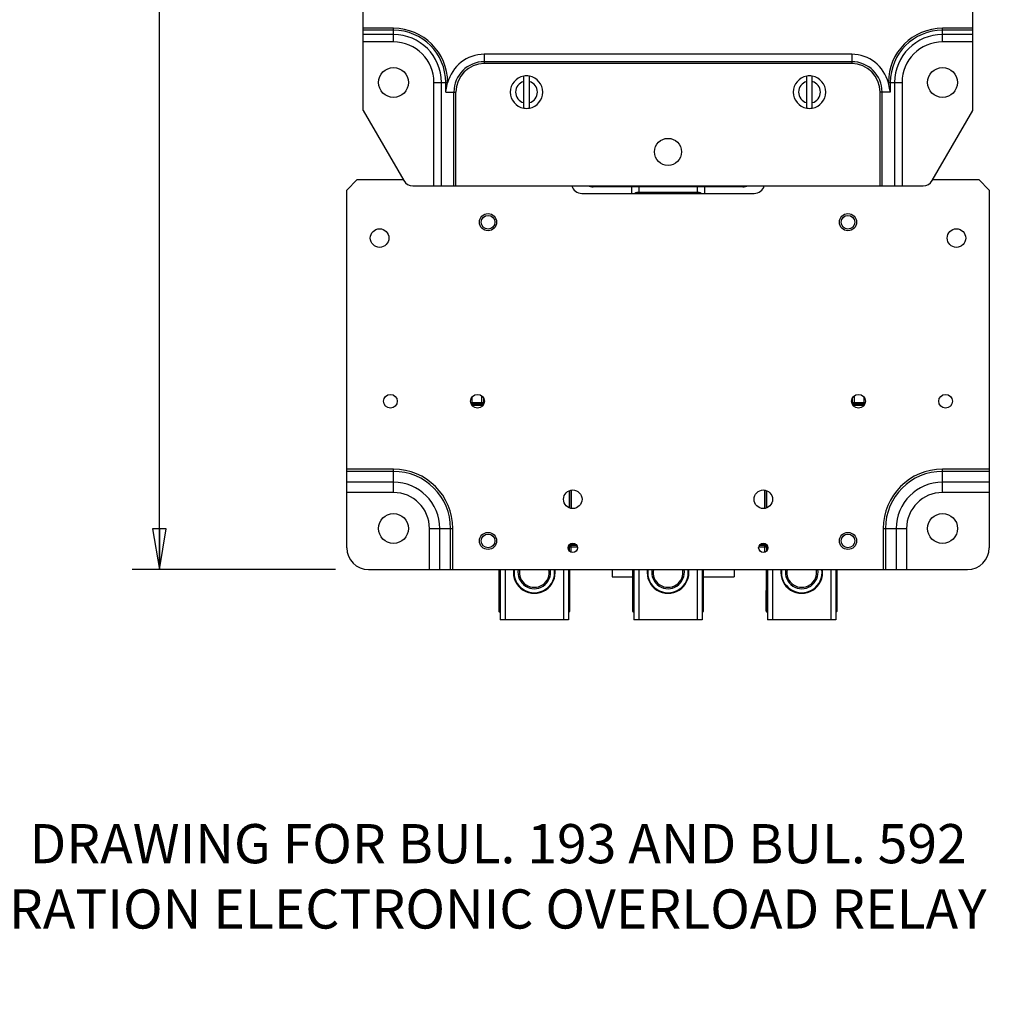
# Model space of a CAD drawing. Units: inches. Extents: x 0.8 to 19.9, y 1.1 to 16.4.
# Drawn here: x 15.5 to 19.9, y 2.2 to 6.7 of the extents above; entities that cross this region are included whole.
import ezdxf

# ---------------------------------------------------------------- set-up
doc = ezdxf.new("R2010")
doc.units = ezdxf.units.IN
doc.header["$LTSCALE"] = 1.21
doc.header["$MEASUREMENT"] = 0
doc.layers.get('0').update_dxf_attribs({"linetype": 'CONTINUOUS'})
doc.layers.add('AXES', color=7, linetype='CONTINUOUS')
doc.layers.add('SURF_PART', color=7, linetype='CONTINUOUS')
doc.styles.get("Standard").update_dxf_attribs({"font": 'txt', "width": 0.8})
doc.dimstyles.new('DIMSTYLE_1', dxfattribs={"dimtxt": 0.15625, "dimasz": 0.1875, "dimexe": 0.125, "dimexo": 0.0625, "dimgap": 0.078125, "dimtad": 0, "dimtih": 1, "dimtoh": 1, "dimdec": 1, "dimlfac": 2.5, "dimzin": 4, "dimdsep": 46, "dimtxsty": 'Standard', "dimblk": 'CLOSED', "dimblk1": 'CLOSED', "dimblk2": 'CLOSED', "dimcen": 0.09, "dimadec": 0, "dimazin": 0, "dimtfac": 1, "dimtdec": 1, "dimtofl": 0, "dimtmove": 0, "dimatfit": 3, "dimldrblk": 'CLOSED', "dimfxl": 1, "dimtolj": 1, "dimtzin": 4, "dimarcsym": 0})

# ---------------------------------------------------------------- blocks, each defined once
blk = doc.blocks.new('_CLOSED')
at = {"color": 0, "linetype": 'ByBlock'}
for p, q in [((0, 0), (-1, 0.167)), ((-1, 0.167), (-1, -0.167)), ((-1, -0.167), (0, 0)), ((-1, 0), (0, 0))]:
    blk.add_line(p, q, dxfattribs=at)
blk = doc.blocks.new('*D13')
at = {"color": 2, "linetype": 'Continuous', "transparency": 16777216}
for p, q in [((17.5249, 10.5433), (16.0084, 10.5433)), ((16.1334, 10.5433), (16.1334, 8.4742)), ((16.1334, 4.216), (16.1334, 7.9273)), ((16.9431, 4.216), (16.0084, 4.216))]:
    blk.add_line(p, q, dxfattribs=at)
at = {"color": 2, "linetype": 'Continuous', "transparency": 16777216, "xscale": 0.1875, "yscale": 0.1875, "zscale": 0.1875}
for p, rotation in [((16.1334, 10.5433), 90), ((16.1334, 4.216), 270)]:
    blk.add_blockref('_CLOSED', p, dxfattribs=dict(at, rotation=rotation))
at = {"color": 2, "linetype": 'Continuous', "transparency": 16777216, "insert": (16.0084, 8.3961), "char_height": 0.15625, "width": 0.875, "attachment_point": 2, "line_spacing_factor": 0.9}
blk.add_mtext('15.82\\P[401,8]', dxfattribs=at)

msp = doc.modelspace()

# ---------------------------------------------------------------- linework, layer by layer
at = {"color": 7, "linetype": 'Continuous'}
for p, q in [((17.0699, 6.3258), (17.0699, 6.9554)), ((19.8699, 6.3258), (19.8699, 6.9554)), ((17.2087, 6.703), (17.0699, 6.703)), ((17.2087, 6.6403), (17.2087, 6.703)), ((19.8699, 6.703), (19.7311, 6.703)), ((19.7311, 6.6403), (19.7311, 6.703)), ((17.2087, 6.6941), (17.0699, 6.6941)), ((17.2087, 6.6742), (17.0699, 6.6742)), ((19.8699, 6.6941), (19.7311, 6.6941)), ((19.8699, 6.6742), (19.7311, 6.6742)), ((17.2087, 6.6403), (17.0699, 6.6403)), ((19.8699, 6.6403), (19.7311, 6.6403)), ((17.626, 6.5835), (17.626, 6.5406)), ((19.3138, 6.5835), (17.626, 6.5835)), ((19.3138, 6.5835), (19.3138, 6.5406)), ((19.3138, 6.5495), (17.626, 6.5495)), ((19.3138, 6.5406), (17.626, 6.5406)), ((17.8069, 6.3363), (17.8069, 6.4832)), ((17.8329, 6.3363), (17.8329, 6.4832)), ((19.1069, 6.3363), (19.1069, 6.4832)), ((19.1329, 6.3363), (19.1329, 6.4832)), ((17.3948, 5.9794), (17.3948, 6.4542)), ((17.3948, 6.4542), (17.4576, 6.4542)), ((17.4288, 5.9794), (17.4288, 6.4542)), ((17.4487, 6.4098), (17.4487, 6.4542)), ((17.4576, 6.452), (17.4576, 6.4542)), ((19.4822, 6.4542), (19.545, 6.4542)), ((19.4822, 6.4542), (19.4822, 6.452)), ((19.4911, 6.4542), (19.4911, 6.4098)), ((19.511, 6.4542), (19.511, 5.9794)), ((19.545, 6.4542), (19.545, 5.9794)), ((17.4487, 6.4098), (17.4952, 6.4098)), ((17.4863, 5.9794), (17.4863, 6.4098)), ((17.4952, 5.9794), (17.4952, 6.4098)), ((19.4911, 6.4098), (19.4446, 6.4098)), ((19.4446, 5.9794), (19.4446, 6.4098)), ((19.4535, 5.9794), (19.4535, 6.4098)), ((17.0699, 6.3258), (17.256, 6.0034)), ((19.6838, 6.0034), (19.8699, 6.3258)), ((16.9939, 5.9599), (17.042, 6.008)), ((17.042, 6.008), (17.2534, 6.008)), ((17.2976, 5.9794), (19.6422, 5.9794)), ((18.8133, 5.975), (18.1265, 5.975)), ((19.6864, 6.008), (19.8979, 6.008)), ((19.8979, 6.008), (19.9459, 5.9599)), ((16.9939, 4.316), (16.9939, 5.9599)), ((18.0739, 5.944), (18.8659, 5.944)), ((19.9459, 5.9599), (19.9459, 4.316)), ((17.5643, 4.9832), (17.6217, 4.9832)), ((17.5698, 4.9753), (17.5698, 5.0081)), ((17.6138, 5.0139), (17.6138, 4.9753)), ((17.6217, 5.0049), (17.6217, 4.9832)), ((17.6248, 4.9801), (17.6217, 4.9832)), ((17.6253, 4.9828), (17.6253, 4.9957)), ((19.3145, 4.9962), (19.3145, 4.9822)), ((19.3181, 4.9832), (19.3149, 4.98)), ((19.3181, 4.9832), (19.3181, 5.0051)), ((19.3181, 4.9832), (19.3754, 4.9832)), ((19.326, 4.9753), (19.326, 5.014)), ((19.37, 5.0079), (19.37, 4.9753)), ((17.5698, 4.9753), (17.568, 4.9735)), ((17.569, 4.9717), (17.6174, 4.9717)), ((17.6138, 4.9753), (17.5698, 4.9753)), ((17.6174, 4.9717), (17.6138, 4.9753)), ((19.326, 4.9753), (19.3224, 4.9717)), ((19.3224, 4.9717), (19.3707, 4.9717)), ((19.37, 4.9753), (19.326, 4.9753)), ((19.3718, 4.9735), (19.37, 4.9753)), ((17.2087, 4.6774), (16.9939, 4.6774)), ((17.2087, 4.6671), (16.9939, 4.6671)), ((17.2087, 4.5702), (17.2087, 4.6774)), ((19.9459, 4.6774), (19.7311, 4.6774)), ((19.7311, 4.5702), (19.7311, 4.6774)), ((19.9459, 4.6671), (19.7311, 4.6671)), ((17.2087, 4.6179), (16.9939, 4.6179)), ((19.9459, 4.6179), (19.7311, 4.6179)), ((17.2087, 4.5702), (16.9939, 4.5702)), ((18.0153, 4.5777), (18.0153, 4.5006)), ((18.0189, 4.4987), (18.0189, 4.5795)), ((18.0268, 4.4974), (18.0268, 4.5809)), ((18.913, 4.5809), (18.913, 4.4974)), ((18.9209, 4.5796), (18.9209, 4.4987)), ((18.9245, 4.5005), (18.9245, 4.5777)), ((19.9459, 4.5702), (19.7311, 4.5702)), ((17.3741, 4.4048), (17.4813, 4.4048)), ((17.3741, 4.216), (17.3741, 4.4048)), ((17.4218, 4.216), (17.4218, 4.4048)), ((17.4711, 4.216), (17.4711, 4.4048)), ((17.4813, 4.216), (17.4813, 4.4048)), ((19.4586, 4.4048), (19.5658, 4.4048)), ((19.4586, 4.4048), (19.4586, 4.216)), ((19.4688, 4.4048), (19.4688, 4.216)), ((19.518, 4.4048), (19.518, 4.216)), ((19.5658, 4.4048), (19.5658, 4.216)), ((18.0153, 4.3218), (18.0172, 4.3199)), ((18.0153, 4.3218), (18.0153, 4.3038)), ((18.0172, 4.3199), (18.0532, 4.3199)), ((18.0172, 4.3015), (18.0172, 4.3199)), ((18.0481, 4.3297), (18.0232, 4.3297)), ((18.0232, 4.3297), (18.0251, 4.3278)), ((18.0251, 4.3278), (18.0497, 4.3278)), ((18.0251, 4.2961), (18.0251, 4.3278)), ((18.8867, 4.3199), (18.9226, 4.3199)), ((18.8901, 4.3278), (18.9147, 4.3278)), ((18.9166, 4.3297), (18.8917, 4.3297)), ((18.9147, 4.3278), (18.9166, 4.3297)), ((18.9147, 4.2961), (18.9147, 4.3278)), ((18.9226, 4.3199), (18.9245, 4.3218)), ((18.9226, 4.3199), (18.9226, 4.3015)), ((18.9245, 4.3038), (18.9245, 4.3218)), ((17.0939, 4.216), (19.8459, 4.216)), ((17.6935, 4.0241), (17.6938, 4.216)), ((17.6966, 4.021), (17.6969, 4.216)), ((17.6982, 4.216), (17.6982, 3.9857)), ((17.7219, 4.216), (17.7219, 3.9857)), ((17.9896, 4.216), (17.9896, 3.9857)), ((18.0132, 4.216), (18.0132, 3.9857)), ((18.0143, 4.0205), (18.0146, 4.216)), ((18.0177, 4.216), (18.0174, 4.0236)), ((18.2132, 4.216), (18.2132, 4.1833)), ((18.3079, 4.0239), (18.3079, 4.216)), ((18.3111, 4.0207), (18.3111, 4.216)), ((18.3124, 4.216), (18.3124, 3.9857)), ((18.336, 4.216), (18.336, 3.9857)), ((18.6038, 4.216), (18.6038, 3.9857)), ((18.6274, 4.216), (18.6274, 3.9857)), ((18.6287, 4.0207), (18.6287, 4.216)), ((18.6319, 4.216), (18.6319, 4.0239)), ((18.7732, 4.216), (18.7732, 4.1833)), ((18.9215, 4.0244), (18.9221, 4.216)), ((18.9247, 4.0212), (18.9253, 4.216)), ((18.9266, 4.216), (18.9266, 3.9857)), ((18.9502, 4.216), (18.9502, 3.9857)), ((19.2179, 4.216), (19.2179, 3.9857)), ((19.2416, 4.216), (19.2416, 3.9857)), ((19.2423, 4.0202), (19.2429, 4.216)), ((19.2461, 4.216), (19.2454, 4.0233)), ((18.2132, 4.1833), (18.3079, 4.1833)), ((18.6319, 4.1833), (18.7732, 4.1833)), ((17.6935, 4.0241), (17.6982, 4.0241)), ((17.6982, 4.021), (17.6966, 4.021)), ((18.0132, 3.9857), (17.6982, 3.9857)), ((18.0132, 4.0236), (18.0174, 4.0236)), ((18.0143, 4.0205), (18.0132, 4.0205)), ((18.3079, 4.0239), (18.3124, 4.0239)), ((18.3124, 4.0207), (18.3111, 4.0207)), ((18.6274, 3.9857), (18.3124, 3.9857)), ((18.6274, 4.0239), (18.6319, 4.0239)), ((18.6287, 4.0207), (18.6274, 4.0207)), ((18.9215, 4.0244), (18.9266, 4.0244)), ((18.9266, 4.0212), (18.9247, 4.0212)), ((19.2416, 3.9857), (18.9266, 3.9857)), ((19.2416, 4.0233), (19.2454, 4.0233)), ((19.2423, 4.0202), (19.2416, 4.0202))]:
    msp.add_line(p, q, dxfattribs=at)
for centre, radius in [((17.2087, 6.4542), 0.0686), ((19.7311, 6.4542), 0.0686), ((18.4699, 6.135), 0.0624), ((17.6431, 5.812), 0.0394), ((17.6431, 5.812), 0.0315), ((19.2967, 5.812), 0.0394), ((19.2967, 5.812), 0.0315), ((17.1948, 4.9892), 0.0316), ((17.5948, 4.9892), 0.0316), ((19.3449, 4.9892), 0.0316), ((19.7449, 4.9892), 0.0316), ((17.6431, 4.3476), 0.0394), ((17.6431, 4.3476), 0.0315), ((19.2967, 4.3476), 0.0394), ((19.2967, 4.3476), 0.0315)]:
    msp.add_circle(centre, radius, dxfattribs=at)
for centre, radius, start, end in [((17.2087, 6.4542), 0.2488, 0, 90), ((19.7311, 6.4542), 0.2488, 90, 180), ((17.2087, 6.4542), 0.2399, 0, 90), ((17.2087, 6.4542), 0.2201, 0, 90), ((19.7311, 6.4542), 0.2399, 90, 180), ((19.7311, 6.4542), 0.2201, 90, 180), ((17.2087, 6.4542), 0.1861, 0, 90), ((19.7311, 6.4542), 0.1861, 90, 180), ((17.626, 6.4098), 0.1737, 90, 165.9201), ((19.3138, 6.4098), 0.1737, 14.0799, 90), ((17.626, 6.4098), 0.1398, 90, 180), ((17.626, 6.4098), 0.1308, 90, 180), ((19.3138, 6.4098), 0.1398, 0, 90), ((19.3138, 6.4098), 0.1308, 0, 90), ((17.8199, 6.4098), 0.0746, 100.035, 259.965), ((17.8199, 6.4098), 0.0746, 79.9638, 100.0362), ((17.8199, 6.4098), 0.0746, 280.035, 79.965), ((19.1199, 6.4098), 0.0746, 100.035, 259.965), ((19.1199, 6.4098), 0.0746, 79.9638, 100.0362), ((19.1199, 6.4098), 0.0746, 280.035, 79.965), ((17.8199, 6.4098), 0.0502, 105.0086, 254.9914), ((17.8199, 6.4098), 0.0502, 285.0086, 74.9914), ((19.1199, 6.4098), 0.0502, 105.0086, 254.9914), ((19.1199, 6.4098), 0.0502, 285.0086, 74.9914), ((17.8199, 6.4098), 0.0746, 259.9638, 280.0362), ((19.1199, 6.4098), 0.0746, 259.9638, 280.0362), ((17.2976, 6.0274), 0.048, 210, 270), ((18.0739, 5.9921), 0.048, 195.382, 270), ((18.1265, 6.051), 0.076, 250.8653, 270), ((18.8133, 6.051), 0.076, 270, 289.1347), ((18.8659, 5.9921), 0.048, 270, 344.618), ((19.6422, 6.0274), 0.048, 270, 330), ((17.6138, 4.9832), 0.00788, 270.0211, 359.9789), ((19.326, 4.9832), 0.00788, 180.0211, 269.9789), ((17.2087, 4.4048), 0.2726, 0, 90), ((17.2087, 4.4048), 0.2623, 0, 90), ((19.7311, 4.4048), 0.2726, 90, 180), ((19.7311, 4.4048), 0.2623, 90, 180), ((17.2087, 4.4048), 0.2131, 0, 90), ((19.7311, 4.4048), 0.2131, 90, 180), ((17.2087, 4.4048), 0.1654, 0, 90), ((19.7311, 4.4048), 0.1654, 90, 180), ((17.0939, 4.316), 0.1, 180, 270), ((18.0251, 4.3199), 0.00788, 90.0211, 179.9789), ((18.9147, 4.3199), 0.00788, 0.0211, 89.9789), ((19.8459, 4.316), 0.1, 270, 360), ((17.8557, 4.2031), 0.0961, 172.2581, 7.7419), ((17.8557, 4.2031), 0.0933, 172.0245, 7.9755), ((17.8557, 4.2031), 0.075, 170.0726, 9.9274), ((17.8557, 4.2031), 0.0686, 169.1311, 10.8689), ((18.4699, 4.2031), 0.0961, 172.2581, 7.7419), ((18.4699, 4.2031), 0.0933, 172.0245, 7.9755), ((18.4699, 4.2031), 0.075, 170.0726, 9.9274), ((18.4699, 4.2031), 0.0686, 169.1311, 10.8689), ((19.0841, 4.2031), 0.0961, 172.2581, 7.7419), ((19.0841, 4.2031), 0.0933, 172.0245, 7.9755), ((19.0841, 4.2031), 0.075, 170.0726, 9.9274), ((19.0841, 4.2031), 0.0686, 169.1311, 10.8689), ((17.6966, 4.0241), 0.00315, 179.91, 269.91), ((18.0143, 4.0236), 0.00315, 269.91, 359.91), ((18.3111, 4.0239), 0.00315, 180, 270), ((18.6287, 4.0239), 0.00315, 270, 360), ((18.9247, 4.0244), 0.00315, 179.81, 269.81), ((19.2423, 4.0233), 0.00315, 269.81, 359.81)]:
    msp.add_arc(centre, radius, start, end, dxfattribs=at)
for centre, major_axis, start_param, end_param in [((17.6174, 4.9796), (-0.00557, 0.00557), -3.926839, -3.392624), ((19.3224, 4.9796), (-0.00557, -0.00557), 0.225524, 0.785246), ((18.0232, 4.3218), (-0.00557, 0.00557), -0.785246, 0.785246), ((18.9166, 4.3218), (0.00557, 0.00557), -0.785246, 0.785246)]:
    msp.add_ellipse(centre, major_axis=major_axis, ratio=0.999695, start_param=start_param, end_param=end_param, dxfattribs=at)
for points in [[(17.4487, 6.4098), (17.4492, 6.4133), (17.4517, 6.4275), (17.4549, 6.4415), (17.4576, 6.452)], [(19.4911, 6.4098), (19.4906, 6.4133), (19.4881, 6.4275), (19.4849, 6.4415), (19.4822, 6.452)]]:
    msp.add_open_spline(points, degree=3, knots=[0, 0, 0, 0, 0.248705, 1, 1, 1, 1], dxfattribs=at)
for points in [[(17.5698, 4.9753), (17.5686, 4.9753), (17.5675, 4.9755), (17.5664, 4.976)], [(19.3732, 4.9759), (19.3722, 4.9755), (19.3711, 4.9753), (19.37, 4.9753)]]:
    msp.add_open_spline(points, degree=3, dxfattribs=at)
at = {"layer": 'AXES', "color": 7, "linetype": 'Continuous'}
for centre, radius in [((17.1449, 5.7391), 0.0426), ((19.795, 5.7391), 0.0426), ((18.0323, 4.5391), 0.0426), ((18.9076, 4.5391), 0.0426), ((17.2087, 4.4048), 0.0688), ((19.7311, 4.4048), 0.0688), ((18.0324, 4.316), 0.0212), ((18.9075, 4.316), 0.0212)]:
    msp.add_circle(centre, radius, dxfattribs=at)
at = {"layer": 'SURF_PART', "color": 7, "linetype": 'Continuous'}
for p, q in [((18.3022, 5.975), (18.3022, 5.944)), ((18.336, 5.975), (18.336, 5.944)), ((18.6038, 5.975), (18.6038, 5.944)), ((18.6376, 5.975), (18.6376, 5.944)), ((18.336, 5.9493), (18.6038, 5.9493))]:
    msp.add_line(p, q, dxfattribs=at)
for points in [[(18.336, 5.9493), (18.3299, 5.9493), (18.3235, 5.9475), (18.3182, 5.9443)], [(18.6216, 5.9443), (18.6163, 5.9475), (18.6099, 5.9493), (18.6038, 5.9493)]]:
    msp.add_open_spline(points, degree=3, dxfattribs=at)

# ---------------------------------------------------------------- texts
at = {"insert": (14.1409, 3.0466), "char_height": 0.18, "width": 6.0984, "attachment_point": 1}
msp.add_mtext('DIMENSION DRAWING FOR BUL. 193 AND BUL. 592\\PNEXT GENERATION ELECTRONIC OVERLOAD RELAY\\P(120mm)', dxfattribs=at)

# ---------------------------------------------------------------- dimensions: what is measured, and where the dimension line sits
at = {"color": 2, "linetype": 'Continuous'}
dim = msp.add_linear_dim(base=(16.1334, 4.216), p1=(17.5874, 10.5433), p2=(17.0056, 4.216), angle=270, dimstyle='DIMSTYLE_1', dxfattribs=at)
dim.commit()
dim.dimension.update_dxf_attribs({"geometry": '*D13', "text_midpoint": (16.1334, 8.2008), "dimtype": 160})

doc.saveas('drawing.dxf')
